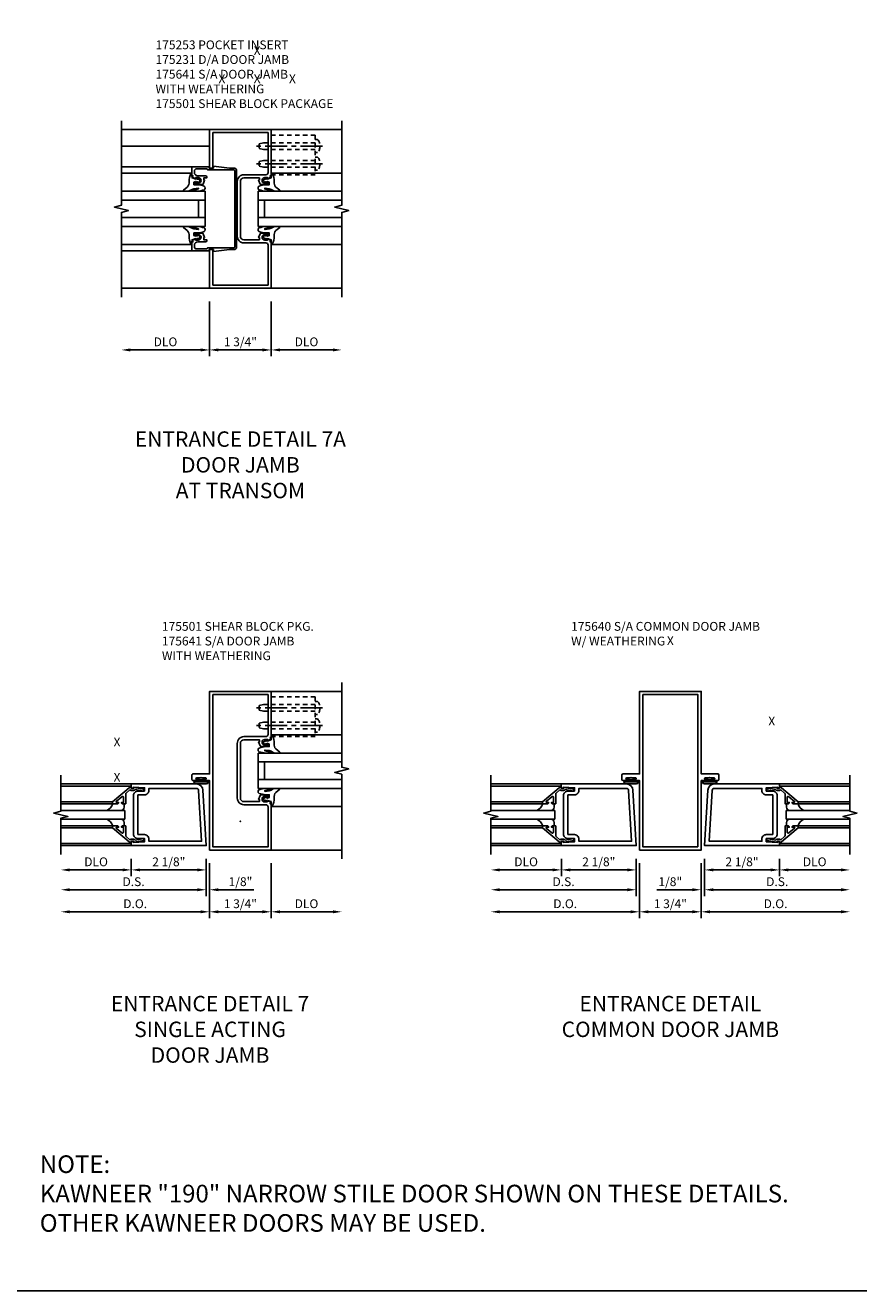
# Model space of a CAD drawing. Extents: x 0 to 120, y 0 to 72.
# Drawn here: x 74 to 98, y 0 to 36 of the extents above; entities that cross this region are included whole.
import ezdxf
from ezdxf.enums import TextEntityAlignment as Align

# ---------------------------------------------------------------- set-up
doc = ezdxf.new("R2010")
doc.units = 0
doc.header["$LTSCALE"] = 0.5
doc.header["$MEASUREMENT"] = 0
doc.linetypes.add('CENTER', pattern=[2, 1.25, -0.25, 0.25, -0.25])
doc.linetypes.add('HIDDEN', pattern=[0.375, 0.25, -0.125])
doc.layers.get('0').update_dxf_attribs({"color": 4, "linetype": 'CONTINUOUS'})
for name, color, linetype in [('CENTER', 1, 'CENTER'), ('DIME', 2, 'CONTINUOUS'), ('FORMAT', 7, 'CONTINUOUS'), ('HIDDEN', 3, 'HIDDEN'), ('P_ATTR', 3, 'CONTINUOUS'), ('TEXT', 3, 'CONTINUOUS')]:
    doc.layers.add(name, color=color, linetype=linetype)
doc.styles.get("Standard").update_dxf_attribs({"font": 'arial.ttf'})
doc.dimstyles.new('EXT_ON-OFF', dxfattribs={"dimscale": 2, "dimtxt": 0.125, "dimasz": 0.125, "dimexe": 0.09, "dimexo": 0.1875, "dimgap": 0.05, "dimtad": 3, "dimdec": 3, "dimzin": 3, "dimdsep": 46, "dimlunit": 5, "dimtxsty": 'STANDARD', "dimcen": 0, "dimse2": 1, "dimazin": 0, "dimtfac": 1, "dimtdec": 3, "dimtofl": 0, "dimtmove": 0, "dimatfit": 0, "dimfxl": 1, "dimfrac": 2, "dimtolj": 1, "dimtzin": 3, "dimarcsym": 0})
doc.dimstyles.new('EXT_ON-ON', dxfattribs={"dimscale": 2, "dimtxt": 0.125, "dimasz": 0.125, "dimexe": 0.09, "dimexo": 0.1875, "dimgap": 0.05, "dimtad": 3, "dimdec": 3, "dimzin": 3, "dimdsep": 46, "dimlunit": 5, "dimtxsty": 'STANDARD', "dimcen": 0, "dimazin": 0, "dimtfac": 1, "dimtdec": 3, "dimtofl": 0, "dimtmove": 0, "dimatfit": 0, "dimfxl": 1, "dimfrac": 2, "dimtolj": 1, "dimtzin": 3, "dimarcsym": 0})

# ---------------------------------------------------------------- blocks, each defined once
blk = doc.blocks.new('B175253', base_point=(12.539, 4.672))
for p, q in [((13.812, 6.966), (13.894, 6.995)), ((13.894, 6.995), (13.812, 6.966))]:
    blk.add_line(p, q)
blk.add_lwpolyline([(13.478, 4.988, 0.414214), (13.463, 5.003), (12.721, 5.003, -0.414214), (12.696, 5.028), (12.696, 7.191, -0.414214), (12.721, 7.216), (13.463, 7.216, 0.414214), (13.478, 7.231), (13.478, 7.232, -0.414214), (13.493, 7.247), (13.782, 7.247, -0.414214), (13.844, 7.185), (13.844, 7.139, -0.414214), (13.75, 7.045), (13.533, 7.045, 0.431362), (13.484, 7, 0.414214), (13.499, 6.985), (13.578, 6.985), (13.578, 6.924), (13.556, 6.924), (13.597, 6.814, 0.322429), (13.621, 6.797), (13.844, 6.797), (13.844, 6.846, 0.414214), (13.824, 6.866), (13.812, 6.866), (13.812, 6.837), (13.735, 6.837, -1), (13.735, 6.995), (13.812, 6.995), (13.812, 6.966), (13.894, 6.995), (13.884, 7.048), (13.914, 7.059), (13.914, 7.297), (13.428, 7.297), (13.428, 7.266), (13.303, 7.266), (13.303, 7.316), (12.851, 7.266), (12.721, 7.266, 0.414214), (12.646, 7.191), (12.646, 5.028, 0.414214), (12.721, 4.953), (12.851, 4.953), (13.303, 4.903), (13.303, 4.953), (13.428, 4.953), (13.428, 4.922), (13.914, 4.922), (13.914, 5.161), (13.884, 5.171), (13.894, 5.224), (13.812, 5.253), (13.812, 5.224), (13.735, 5.224, -1), (13.735, 5.382), (13.812, 5.382), (13.812, 5.353), (13.824, 5.353, 0.414214), (13.844, 5.373), (13.844, 5.422), (13.621, 5.422, 0.322429), (13.597, 5.405), (13.556, 5.295), (13.578, 5.295), (13.578, 5.235), (13.499, 5.235, 0.414214), (13.484, 5.22, 0.431362), (13.533, 5.174), (13.75, 5.174, -0.414214), (13.844, 5.08), (13.844, 5.034, -0.414214), (13.782, 4.972), (13.493, 4.972, -0.414214), (13.478, 4.987)], format="xyb", close=True)
blk = doc.blocks.new('B175241M', base_point=(4.375, -1.429))
blk.add_lwpolyline([(3.68, 0.894, -1), (3.68, 0.736), (3.603, 0.736), (3.603, 0.765), (3.591, 0.765, 0.414214), (3.571, 0.745), (3.571, 0.696), (3.794, 0.696, 0.322429), (3.817, 0.713), (3.858, 0.823), (3.836, 0.823), (3.836, 0.885), (4.275, 0.885, -0.414214), (4.375, 0.785), (4.375, -0.768, -0.414214), (4.275, -0.868), (3.836, -0.868), (3.836, -0.806), (3.858, -0.806), (3.817, -0.696, 0.322429), (3.794, -0.679), (3.571, -0.679), (3.571, -0.728, 0.414214), (3.591, -0.748), (3.603, -0.748), (3.603, -0.719), (3.68, -0.719, -1), (3.68, -0.877), (3.603, -0.877), (3.603, -0.848), (3.52, -0.877), (3.53, -0.93), (3.5, -0.94), (3.5, -2.241), (5.25, -2.241), (5.25, -1.148), (5.156, -1.148), (5.156, -2.151), (3.59, -2.151), (3.59, -1.02, -0.414214), (3.652, -0.958), (4.275, -0.958, 0.414214), (4.465, -0.768), (4.465, 0.785, 0.414214), (4.275, 0.975), (3.652, 0.975, -0.414214), (3.59, 1.037), (3.59, 2.169), (5.156, 2.169), (5.156, 1.165), (5.25, 1.165), (5.25, 2.259), (3.5, 2.259), (3.5, 0.957), (3.53, 0.947), (3.52, 0.894), (3.603, 0.865), (3.603, 0.894)], format="xyb", close=True)
blk = doc.blocks.new('*D114')
at = {"layer": 'DIME', "color": 0, "lineweight": -2}
for p, q in [((0.875, -1.187), (0.875, -2.742)), ((1.125, -2.562), (2.625, -2.562))]:
    blk.add_line(p, q, dxfattribs=at)
at = {"layer": 'DIME', "color": 0}
for points in [[(1.125, -2.52), (1.125, -2.604), (0.875, -2.562)], [(2.625, -2.52), (2.625, -2.604), (2.875, -2.562)]]:
    blk.add_solid(points, dxfattribs=at)
at = {"layer": 'DIME', "color": 0, "insert": (1.875, -2.333), "char_height": 0.25, "attachment_point": 5}
blk.add_mtext('\\A1;DLO', dxfattribs=at)
blk = doc.blocks.new('*D115')
at = {"layer": 'DIME', "color": 0, "lineweight": -2}
for p, q in [((-0.875, -1.187), (-0.875, -2.742)), ((-1.125, -2.562), (-3.125, -2.562))]:
    blk.add_line(p, q, dxfattribs=at)
at = {"layer": 'DIME', "color": 0}
for points in [[(-3.125, -2.52), (-3.125, -2.604), (-3.375, -2.562)], [(-1.125, -2.52), (-1.125, -2.604), (-0.875, -2.562)]]:
    blk.add_solid(points, dxfattribs=at)
at = {"layer": 'DIME', "color": 0, "insert": (-2.125, -2.333), "char_height": 0.25, "attachment_point": 5}
blk.add_mtext('\\A1;DLO', dxfattribs=at)
blk = doc.blocks.new('*D116')
at = {"layer": 'DIME', "color": 0, "lineweight": -2}
for p, q in [((-0.875, -1.187), (-0.875, -2.742)), ((0.875, -1.187), (0.875, -2.742)), ((0.625, -2.562), (-0.625, -2.562))]:
    blk.add_line(p, q, dxfattribs=at)
at = {"layer": 'DIME', "color": 0}
for points in [[(-0.625, -2.52), (-0.625, -2.604), (-0.875, -2.562)], [(0.625, -2.52), (0.625, -2.604), (0.875, -2.562)]]:
    blk.add_solid(points, dxfattribs=at)
at = {"layer": 'DIME', "color": 0, "insert": (0, -2.333), "char_height": 0.25, "attachment_point": 5}
blk.add_mtext('\\A1;1 3/4"', dxfattribs=at)
blk = doc.blocks.new('028400')
for p, q in [((-0.066, 0.187), (0, 0.187)), ((0, 0.095), (1.469, 0.095)), ((1.469, 0.095), (1.594, 0.065)), ((1.594, 0.065), (1.594, -0.065)), ((-0.066, -0.186), (0, -0.186)), ((0, -0.095), (1.469, -0.095)), ((1.469, -0.095), (1.594, -0.065))]:
    blk.add_line(p, q)
blk.add_arc((0.162, 0), 0.295, 140.7507, 219.2493)
at = {"layer": 'CENTER'}
blk.add_line((-0.203, 0), (1.664, 0), dxfattribs=at)
blk = doc.blocks.new('B175501A')
at = {"layer": 'HIDDEN'}
blk.add_lwpolyline([(1.467, 2.125), (1.467, 0.875), (2.593, 0.875), (2.593, 2.125)], close=True, dxfattribs=at)
at = {"layer": 'HIDDEN', "rotation": 270}
for p in [(1.781, 2.125), (2.28, 2.125)]:
    blk.add_blockref('028400', p, dxfattribs=at)
blk = doc.blocks.new('B027074-M1')
blk.add_lwpolyline([(0.062, 0.144), (0.035, 0.149), (0.069, 0.257), (0.13, 0.261), (0.205, 0.259), (0.195, 0.29, 0.12571), (-0.037, 0.341, -0.226084), (-0.19, 0.391), (-0.281, 0.502, 0.644976), (-0.307, 0.49), (-0.305, 0.361, 0.151869), (-0.289, 0.316), (-0.255, 0.257, -0.029345), (-0.238, 0.205), (-0.221, 0.083, -0.653812), (-0.241, 0.076), (-0.285, 0.241, 1.018221), (-0.307, 0.239), (-0.307, 0.105, 0.064432), (-0.268, -0.084, 0.628277), (-0.165, -0.084, 0.070356), (-0.124, 0.105), (-0.124, 0.201), (-0.051, 0.201), (-0.029, 0.147), (-0.068, 0.142), (-0.034, 0.106), (-0.065, 0.084), (-0.004, 0.03), (0.052, 0.096), (0.027, 0.106)], format="xyb", close=True)
blk = doc.blocks.new('S175GT100')
for p, q in [((-0.512, 0.875), (-0.512, 2.875)), ((0, 0.5), (0, 2.875)), ((0.25, 0.5), (0.25, 2.875)), ((0.75, 0.5), (0.75, 2.875)), ((1, 0.5), (1, 2.875)), ((1.513, 0.875), (1.513, 2.875)), ((0, 0.5), (1, 0.5)), ((0.75, 0.687), (0.25, 0.687))]:
    blk.add_line(p, q)
at = {"xscale": -1}
blk.add_blockref('B027074-M1', (-0.307, 0.616), dxfattribs=at)
blk.add_blockref('B027074-M1', (1.307, 0.616))
blk = doc.blocks.new('B175241', base_point=(9.102, 3.909))
for points in [[(8.33, 4.462), (8.407, 4.462, 1), (8.407, 4.62), (8.33, 4.62), (8.33, 4.591), (8.318, 4.591, -0.414214), (8.298, 4.611), (8.298, 4.66), (8.521, 4.66, -0.322429), (8.545, 4.643), (8.585, 4.533), (8.563, 4.533), (8.563, 4.471), (9.002, 4.471, 0.414214), (9.102, 4.571), (9.102, 6.123, 0.414214), (9.002, 6.223), (8.563, 6.223), (8.563, 6.161), (8.585, 6.161), (8.545, 6.051, -0.322429), (8.521, 6.034), (8.298, 6.034), (8.298, 6.083, -0.414214), (8.318, 6.103), (8.33, 6.103), (8.33, 6.074), (8.407, 6.074, 1), (8.407, 6.232), (8.33, 6.232), (8.33, 6.203), (8.247, 6.232), (8.257, 6.285), (8.227, 6.296), (8.227, 7.597), (9.977, 7.597), (9.977, 5.254), (10.446, 5.254, -0.414214), (10.477, 5.223), (10.477, 5.097, -0.414214), (10.446, 5.066), (10.324, 5.066, -1), (10.324, 5.1), (10.342, 5.1, 1), (10.342, 5.146), (10.092, 5.146, 1), (10.092, 5.1), (10.11, 5.1, -1), (10.11, 5.066), (9.977, 5.066), (9.977, 3.097), (8.227, 3.097), (8.227, 4.398), (8.257, 4.409), (8.247, 4.462), (8.33, 4.491)], [(9.192, 4.571, -0.414214), (9.002, 4.381), (8.379, 4.381, 0.414214), (8.317, 4.319), (8.317, 3.187), (9.883, 3.187), (9.883, 7.507), (8.317, 7.507), (8.317, 6.375, 0.414214), (8.379, 6.313), (9.002, 6.313, -0.414214), (9.192, 6.123)]]:
    blk.add_lwpolyline(points, format="xyb", close=True)
blk.add_point((9.102, 3.909))
blk = doc.blocks.new('*D137')
at = {"layer": 'DIME', "color": 0, "lineweight": -2}
for p, q in [((0.875, -1.187), (0.875, -2.742)), ((1.125, -2.562), (2.625, -2.562))]:
    blk.add_line(p, q, dxfattribs=at)
at = {"layer": 'DIME', "color": 0}
for points in [[(1.125, -2.52), (1.125, -2.604), (0.875, -2.562)], [(2.625, -2.52), (2.625, -2.604), (2.875, -2.562)]]:
    blk.add_solid(points, dxfattribs=at)
at = {"layer": 'DIME', "color": 0, "insert": (1.875, -2.333), "char_height": 0.25, "attachment_point": 5}
blk.add_mtext('\\A1;DLO', dxfattribs=at)
blk = doc.blocks.new('*D138')
at = {"layer": 'DIME', "color": 0, "lineweight": -2}
for p, q in [((-0.875, -1.187), (-0.875, -2.742)), ((0.875, -1.187), (0.875, -2.742)), ((0.625, -2.562), (-0.625, -2.562))]:
    blk.add_line(p, q, dxfattribs=at)
at = {"layer": 'DIME', "color": 0}
for points in [[(-0.625, -2.52), (-0.625, -2.604), (-0.875, -2.562)], [(0.625, -2.52), (0.625, -2.604), (0.875, -2.562)]]:
    blk.add_solid(points, dxfattribs=at)
at = {"layer": 'DIME', "color": 0, "insert": (0, -2.333), "char_height": 0.25, "attachment_point": 5}
blk.add_mtext('\\A1;1 3/4"', dxfattribs=at)
blk = doc.blocks.new('B027078H')
for p, q in [((-0.174, 0.156), (-0.174, -0.156)), ((-0.154, 0.156), (-0.154, -0.156)), ((-0.1, 0.156), (-0.1, -0.156)), ((-0.08, 0.156), (-0.08, -0.156)), ((-0.021, 0.077), (-0.08, 0.077)), ((-0.062, -0.062), (-0.062, 0.062)), ((-0.006, 0.062), (-0.062, 0.062)), ((-0.021, 0.077), (-0.021, 0.135)), ((-0.006, 0.135), (-0.021, 0.135)), ((-0.006, 0.062), (-0.006, 0.135)), ((-0.08, -0.077), (-0.021, -0.077)), ((-0.062, -0.062), (-0.006, -0.062)), ((-0.021, -0.135), (-0.021, -0.077)), ((-0.021, -0.135), (-0.006, -0.135)), ((-0.006, -0.135), (-0.006, -0.062))]:
    blk.add_line(p, q)
for centre, radius, start, end in [((-0.127, 0.156), 0.047, 0, 180), ((-0.127, 0.156), 0.027, 0, 180), ((-0.127, -0.156), 0.047, 180, 0), ((-0.127, -0.156), 0.027, 180, 0)]:
    blk.add_arc(centre, radius, start, end)
at = {"linetype": 'Continuous'}
blk.add_point((0, 0), dxfattribs=at)
blk = doc.blocks.new('*D139')
at = {"layer": 'DIME', "color": 0, "lineweight": -2}
for p, q in [((76.948, 12.242), (76.948, 11.75)), ((79.073, 12.242), (79.073, 11.75)), ((78.823, 11.93), (77.198, 11.93))]:
    blk.add_line(p, q, dxfattribs=at)
at = {"layer": 'DIME', "color": 0}
for points in [[(77.198, 11.971), (77.198, 11.888), (76.948, 11.93)], [(78.823, 11.971), (78.823, 11.888), (79.073, 11.93)]]:
    blk.add_solid(points, dxfattribs=at)
at = {"layer": 'DIME', "color": 0, "insert": (78.011, 12.159), "char_height": 0.25, "attachment_point": 5}
blk.add_mtext('\\A1;2 1/8"', dxfattribs=at)
blk = doc.blocks.new('*D140')
at = {"layer": 'DIME', "color": 0, "lineweight": -2}
for p, q in [((76.948, 12.242), (76.948, 11.75)), ((76.698, 11.93), (75.198, 11.93))]:
    blk.add_line(p, q, dxfattribs=at)
at = {"layer": 'DIME', "color": 0}
for points in [[(75.198, 11.971), (75.198, 11.888), (74.948, 11.93)], [(76.698, 11.971), (76.698, 11.888), (76.948, 11.93)]]:
    blk.add_solid(points, dxfattribs=at)
at = {"layer": 'DIME', "color": 0, "insert": (75.948, 12.159), "char_height": 0.25, "attachment_point": 5}
blk.add_mtext('\\A1;DLO', dxfattribs=at)
blk = doc.blocks.new('*D141')
at = {"layer": 'DIME', "color": 0, "lineweight": -2}
for p, q in [((79.073, 12.242), (79.073, 11.187)), ((78.823, 11.367), (75.198, 11.367))]:
    blk.add_line(p, q, dxfattribs=at)
at = {"layer": 'DIME', "color": 0}
for points in [[(75.198, 11.409), (75.198, 11.325), (74.948, 11.367)], [(78.823, 11.409), (78.823, 11.325), (79.073, 11.367)]]:
    blk.add_solid(points, dxfattribs=at)
at = {"layer": 'DIME', "color": 0, "insert": (77.011, 11.596), "char_height": 0.25, "attachment_point": 5}
blk.add_mtext('\\A1;D.S.', dxfattribs=at)
blk = doc.blocks.new('*D142')
at = {"layer": 'DIME', "color": 0, "lineweight": -2}
for p, q in [((79.167, 12.117), (79.167, 10.562)), ((78.917, 10.742), (75.198, 10.742))]:
    blk.add_line(p, q, dxfattribs=at)
at = {"layer": 'DIME', "color": 0}
for points in [[(75.198, 10.784), (75.198, 10.7), (74.948, 10.742)], [(78.917, 10.784), (78.917, 10.7), (79.167, 10.742)]]:
    blk.add_solid(points, dxfattribs=at)
at = {"layer": 'DIME', "color": 0, "insert": (77.057, 10.971), "char_height": 0.25, "attachment_point": 5}
blk.add_mtext('\\A1;D.O.', dxfattribs=at)
blk = doc.blocks.new('*D143')
at = {"layer": 'DIME', "color": 0, "lineweight": -2}
for p, q in [((79.073, 12.242), (79.073, 11.187)), ((79.167, 12.117), (79.167, 11.187)), ((78.823, 11.367), (78.573, 11.367)), ((79.417, 11.367), (80.422, 11.367))]:
    blk.add_line(p, q, dxfattribs=at)
at = {"layer": 'DIME', "color": 0}
for points in [[(78.823, 11.409), (78.823, 11.325), (79.073, 11.367)], [(79.417, 11.409), (79.417, 11.325), (79.167, 11.367)]]:
    blk.add_solid(points, dxfattribs=at)
at = {"layer": 'DIME', "color": 0, "insert": (80.044, 11.596), "char_height": 0.25, "attachment_point": 5}
blk.add_mtext('\\A1;1/8"', dxfattribs=at)
blk = doc.blocks.new('B200002')
for points in [[(-0.374, 1.547), (-0.374, 1.641), (-0.05, 1.657), (-0.05, 1.625), (0, 1.625), (0, 1.75), (-1.846, 1.75, 0.397291), (-2.033, 1.573), (-2.125, 0), (0, 0), (0, 0.125), (-0.05, 0.125), (-0.05, 0.093), (-0.374, 0.109), (-0.374, 0.203), (-0.188, 0.203, 0.414214), (-0.062, 0.328), (-0.062, 1.422, 0.414214), (-0.188, 1.547)], [(-0.188, 0.312), (-0.374, 0.312, 0.414214), (-0.499, 0.187), (-0.499, 0.125), (-1.993, 0.125), (-1.909, 1.566, -0.397291), (-1.846, 1.625), (-0.499, 1.625), (-0.499, 1.563, 0.414214), (-0.374, 1.438), (-0.188, 1.438)]]:
    blk.add_lwpolyline(points, format="xyb", close=True)
blk = doc.blocks.new('B200041')
blk.add_lwpolyline([(0.058, 0, 0.185499), (0.043, 0.039), (0.134, 0.148, -0.221695), (0.159, 0.159), (0.437, 0.159), (0.437, 0.245, 0.414214), (0.405, 0.277), (0.397, 0.277), (0.397, 0.218), (0.262, 0.218, -0.63707), (0.238, 0.271), (0.369, 0.428, -0.700208), (0.397, 0.417), (0.397, 0.361), (0.405, 0.361, 0.414214), (0.437, 0.393), (0.437, 0.53), (0.379, 0.53), (-0.062, 0.004, 0.63707), (-0.06, 0), (0, 0), (0, -0.067), (-0.023, -0.064), (-0.023, -0.084), (0.026, -0.356), (0.073, -0.356, 0.414214), (0.078, -0.351), (0.078, -0.311, 0.414214), (0.073, -0.306), (0.068, -0.306), (0.033, -0.112, 0.247203), (0.058, -0.064)], format="xyb", close=True)
blk = doc.blocks.new('GT20001')
for p, q in [((-0.063, -0.002), (-0.063, -2)), ((0.536, -0.203), (0.457, -0.203)), ((0.875, -0.187), (0.625, -0.187)), ((0.625, -2), (0.625, -0.187)), ((0.875, -2), (0.875, -0.187)), ((0.964, -0.203), (1.043, -0.203)), ((1.563, -0.002), (1.563, -2)), ((0.379, -0.53), (0.379, -2)), ((0.437, -2), (0.437, -0.53)), ((1.063, -2), (1.063, -0.529)), ((1.121, -0.53), (1.121, -2))]:
    blk.add_line(p, q)
for centre, radius, start, end in [((0.457, -0.223), 0.02, 90.0301, 180), ((0.536, -0.292), 0.0891, 0, 90), ((0.964, -0.292), 0.0891, 90, 180), ((1.043, -0.223), 0.02, 0, 89.9699), ((0.347, -0.82), 0.305, 24.1985, 72.6703), ((1.153, -0.82), 0.305, 107.3297, 155.8015)]:
    blk.add_arc(centre, radius, start, end)
at = {"xscale": -1, "rotation": 180}
blk.add_blockref('B200041', (0, 0), dxfattribs=at)
at = {"rotation": 180}
blk.add_blockref('B200041', (1.5, 0), dxfattribs=at)
blk = doc.blocks.new('B175240')
blk.add_lwpolyline([(1.344, 1.15685), (1.222, 1.15685, -1), (1.222, 1.19085), (1.2395, 1.19085, 1), (1.2395, 1.23685), (0.9895, 1.23685, 1), (0.9895, 1.19085), (1.0075, 1.19085, -1), (1.0075, 1.15685), (0.875, 1.15685), (0.875, -0.812), (-0.875, -0.812), (-0.875, 1.15685), (-1.0075, 1.15685, -1), (-1.0075, 1.19085), (-0.9895, 1.19085, 1), (-0.9895, 1.23685), (-1.2395, 1.23685, 1), (-1.2395, 1.19085), (-1.222, 1.19085, -1), (-1.222, 1.15685), (-1.344, 1.15685, -0.41421356), (-1.375, 1.18785), (-1.375, 1.31385, -0.41421356), (-1.344, 1.34485), (-0.875, 1.34485), (-0.875, 3.68785), (0.875, 3.68785), (0.875, 1.34485), (1.344, 1.34485, -0.41421356), (1.375, 1.31385), (1.375, 1.18785, -0.41421356)], format="xyb", close=True)
blk.add_lwpolyline([(0.781, -0.722), (-0.781, -0.722), (-0.781, 3.59785), (0.781, 3.59785)], close=True)
blk = doc.blocks.new('*D149')
at = {"layer": 'DIME', "color": 0, "lineweight": -2}
for p, q in [((-0.875, -1.187), (-0.875, -2.742)), ((0.875, -1.187), (0.875, -2.742)), ((-0.625, -2.562), (0.625, -2.562))]:
    blk.add_line(p, q, dxfattribs=at)
at = {"layer": 'DIME', "color": 0}
for points in [[(-0.625, -2.52), (-0.625, -2.604), (-0.875, -2.562)], [(0.625, -2.52), (0.625, -2.604), (0.875, -2.562)]]:
    blk.add_solid(points, dxfattribs=at)
at = {"layer": 'DIME', "color": 0, "insert": (0, -2.333), "char_height": 0.25, "attachment_point": 5}
blk.add_mtext('\\A1;1 3/4"', dxfattribs=at)
blk = doc.blocks.new('*D119')
at = {"layer": 'DIME', "color": 0, "lineweight": -2}
for p, q in [((0.094, -0.25), (0.094, -0.743)), ((2.219, -0.25), (2.219, -0.743)), ((0.344, -0.563), (1.969, -0.563))]:
    blk.add_line(p, q, dxfattribs=at)
at = {"layer": 'DIME', "color": 0}
for points in [[(0.344, -0.521), (0.344, -0.604), (0.094, -0.563)], [(1.969, -0.521), (1.969, -0.604), (2.219, -0.563)]]:
    blk.add_solid(points, dxfattribs=at)
at = {"layer": 'DIME', "color": 0, "insert": (1.156, -0.333), "char_height": 0.25, "attachment_point": 5}
blk.add_mtext('\\A1;2 1/8"', dxfattribs=at)
blk = doc.blocks.new('*D120')
at = {"layer": 'DIME', "color": 0, "lineweight": -2}
for p, q in [((2.219, -0.25), (2.219, -0.743)), ((2.469, -0.563), (3.969, -0.563))]:
    blk.add_line(p, q, dxfattribs=at)
at = {"layer": 'DIME', "color": 0}
for points in [[(2.469, -0.521), (2.469, -0.604), (2.219, -0.563)], [(3.969, -0.521), (3.969, -0.604), (4.219, -0.563)]]:
    blk.add_solid(points, dxfattribs=at)
at = {"layer": 'DIME', "color": 0, "insert": (3.219, -0.333), "char_height": 0.25, "attachment_point": 5}
blk.add_mtext('\\A1;DLO', dxfattribs=at)
blk = doc.blocks.new('*D121')
at = {"layer": 'DIME', "color": 0, "lineweight": -2}
for p, q in [((0.094, -0.25), (0.094, -1.305)), ((0.344, -1.125), (3.969, -1.125))]:
    blk.add_line(p, q, dxfattribs=at)
at = {"layer": 'DIME', "color": 0}
for points in [[(0.344, -1.083), (0.344, -1.167), (0.094, -1.125)], [(3.969, -1.083), (3.969, -1.167), (4.219, -1.125)]]:
    blk.add_solid(points, dxfattribs=at)
at = {"layer": 'DIME', "color": 0, "insert": (2.156, -0.896), "char_height": 0.25, "attachment_point": 5}
blk.add_mtext('\\A1;D.S.', dxfattribs=at)
blk = doc.blocks.new('*D122')
at = {"layer": 'DIME', "color": 0, "lineweight": -2}
for p, q in [((0, -0.375), (0, -1.93)), ((0.25, -1.75), (3.969, -1.75))]:
    blk.add_line(p, q, dxfattribs=at)
at = {"layer": 'DIME', "color": 0}
for points in [[(0.25, -1.708), (0.25, -1.792), (0, -1.75)], [(3.969, -1.708), (3.969, -1.792), (4.219, -1.75)]]:
    blk.add_solid(points, dxfattribs=at)
at = {"layer": 'DIME', "color": 0, "insert": (2.109, -1.521), "char_height": 0.25, "attachment_point": 5}
blk.add_mtext('\\A1;D.O.', dxfattribs=at)
blk = doc.blocks.new('*D123')
at = {"layer": 'DIME', "color": 0, "lineweight": -2}
for p, q in [((0.094, -0.25), (0.094, -1.305)), ((0, -0.375), (0, -1.305)), ((-0.25, -1.125), (-1.255, -1.125)), ((0.344, -1.125), (0.594, -1.125))]:
    blk.add_line(p, q, dxfattribs=at)
at = {"layer": 'DIME', "color": 0}
for points in [[(-0.25, -1.083), (-0.25, -1.167), (0, -1.125)], [(0.344, -1.083), (0.344, -1.167), (0.094, -1.125)]]:
    blk.add_solid(points, dxfattribs=at)
at = {"layer": 'DIME', "color": 0, "insert": (-0.878, -0.896), "char_height": 0.25, "attachment_point": 5}
blk.add_mtext('\\A1;1/8"', dxfattribs=at)
blk = doc.blocks.new('*D145')
at = {"layer": 'DIME', "color": 0, "lineweight": -2}
for p, q in [((89.147, 12.242), (89.147, 11.75)), ((91.271, 12.242), (91.271, 11.75)), ((91.021, 11.93), (89.397, 11.93))]:
    blk.add_line(p, q, dxfattribs=at)
at = {"layer": 'DIME', "color": 0}
for points in [[(89.397, 11.971), (89.397, 11.888), (89.147, 11.93)], [(91.021, 11.971), (91.021, 11.888), (91.271, 11.93)]]:
    blk.add_solid(points, dxfattribs=at)
at = {"layer": 'DIME', "color": 0, "insert": (90.209, 12.159), "char_height": 0.25, "attachment_point": 5}
blk.add_mtext('\\A1;2 1/8"', dxfattribs=at)
blk = doc.blocks.new('*D146')
at = {"layer": 'DIME', "color": 0, "lineweight": -2}
for p, q in [((89.147, 12.242), (89.147, 11.75)), ((88.897, 11.93), (87.397, 11.93))]:
    blk.add_line(p, q, dxfattribs=at)
at = {"layer": 'DIME', "color": 0}
for points in [[(87.397, 11.971), (87.397, 11.888), (87.147, 11.93)], [(88.897, 11.971), (88.897, 11.888), (89.147, 11.93)]]:
    blk.add_solid(points, dxfattribs=at)
at = {"layer": 'DIME', "color": 0, "insert": (88.147, 12.159), "char_height": 0.25, "attachment_point": 5}
blk.add_mtext('\\A1;DLO', dxfattribs=at)
blk = doc.blocks.new('*D147')
at = {"layer": 'DIME', "color": 0, "lineweight": -2}
for p, q in [((91.271, 12.242), (91.271, 11.187)), ((91.021, 11.367), (87.397, 11.367))]:
    blk.add_line(p, q, dxfattribs=at)
at = {"layer": 'DIME', "color": 0}
for points in [[(87.397, 11.409), (87.397, 11.325), (87.147, 11.367)], [(91.021, 11.409), (91.021, 11.325), (91.271, 11.367)]]:
    blk.add_solid(points, dxfattribs=at)
at = {"layer": 'DIME', "color": 0, "insert": (89.209, 11.596), "char_height": 0.25, "attachment_point": 5}
blk.add_mtext('\\A1;D.S.', dxfattribs=at)
blk = doc.blocks.new('*D148')
at = {"layer": 'DIME', "color": 0, "lineweight": -2}
for p, q in [((91.365, 12.12), (91.365, 10.562)), ((91.115, 10.742), (87.397, 10.742))]:
    blk.add_line(p, q, dxfattribs=at)
at = {"layer": 'DIME', "color": 0}
for points in [[(87.397, 10.784), (87.397, 10.7), (87.147, 10.742)], [(91.115, 10.784), (91.115, 10.7), (91.365, 10.742)]]:
    blk.add_solid(points, dxfattribs=at)
at = {"layer": 'DIME', "color": 0, "insert": (89.256, 10.971), "char_height": 0.25, "attachment_point": 5}
blk.add_mtext('\\A1;D.O.', dxfattribs=at)
blk = doc.blocks.new('S175DP54')
for p, q in [((-0.875, 3.688), (-3.3746, 3.688)), ((0.875, 3.688), (2.8754, 3.688)), ((-0.875, 3.217), (-3.3746, 3.217)), ((-1.3746, 2.6257), (-3.3746, 2.6257)), ((-1.3746, 0.2507), (-3.3746, 0.2507)), ((-0.875, -0.812), (-3.3746, -0.812)), ((0.875, -0.8119), (2.8754, -0.8119))]:
    blk.add_line(p, q)
for points in [[(-3.3746, -1.062), (-3.3746, 1.338), (-3.1746, 1.388), (-3.5746, 1.488), (-3.3746, 1.538), (-3.3746, 3.938)], [(2.8754, -1.062), (2.8754, 1.338), (3.0754, 1.388), (2.6754, 1.488), (2.8754, 1.538), (2.8754, 3.938)]]:
    blk.add_lwpolyline(points)
at = {"xscale": -1}
for name in ['B175241M', 'B175253']:
    blk.add_blockref(name, (0, 0), dxfattribs=at)
for name, p, rotation in [('B175501A', (0, 0.9375), 270), ('S175GT100', (-0.4996, 1.9384), 90)]:
    blk.add_blockref(name, p, dxfattribs=dict(at, rotation=rotation))
at = {"rotation": 270}
blk.add_blockref('S175GT100', (0, 1.9384), dxfattribs=at)
at = {"layer": 'DIME'}
for base, p1, p2, picture, middle in [((-3.3746, -2.562), (-0.875, -0.8119), (-3.3746, -0.812), '*D115', (-2.1248, -2.3327)), ((2.8754, -2.562), (0.875, -0.8119), (2.8754, -0.8119), '*D114', (1.8752, -2.3327))]:
    dim = blk.add_linear_dim(base=base, p1=p1, p2=p2, angle=180, text='DLO', dimstyle='EXT_ON-OFF', override={"dimpost": '"'}, dxfattribs=at)
    dim.commit()
    dim.dimension.update_dxf_attribs({"geometry": picture, "text_midpoint": middle})
dim = blk.add_linear_dim(base=(-0.875, -2.562), p1=(0.875, -0.8119), p2=(-0.875, -0.8119), angle=180, dimstyle='EXT_ON-ON', override={"dimpost": '"'}, dxfattribs=at)
dim.commit()
dim.dimension.update_dxf_attribs({"geometry": '*D116', "text_midpoint": (0, -2.3327)})
blk = doc.blocks.new('S175DP35')
for p, q in [((0.875, 3.688), (2.875, 3.688)), ((0.875, -0.812), (2.875, -0.812))]:
    blk.add_line(p, q)
blk.add_lwpolyline([(2.875, -1.062), (2.875, 1.338), (2.675, 1.388), (3.075, 1.488), (2.875, 1.538), (2.875, 3.938)])
at = {"xscale": -1}
blk.add_blockref('B175241', (0, 0), dxfattribs=at)
at = {"xscale": -1, "rotation": 270}
for name, p in [('B175501A', (0, 0.9375)), ('S175GT100', (0, 0.9375)), ('B027078H', (-1.1145, 1.2369))]:
    blk.add_blockref(name, p, dxfattribs=at)
at = {"layer": 'DIME'}
dim = blk.add_linear_dim(base=(-0.875, -2.562), p1=(0.875, -0.812), p2=(-0.875, -0.812), angle=180, dimstyle='EXT_ON-ON', override={"dimpost": '"'}, dxfattribs=at)
dim.commit()
dim.dimension.update_dxf_attribs({"geometry": '*D138', "text_midpoint": (0, -2.3327)})
dim = blk.add_linear_dim(base=(2.875, -2.562), p1=(0.875, -0.812), p2=(2.875, -1.062), angle=180, text='DLO', dimstyle='EXT_ON-OFF', override={"dimpost": '"'}, dxfattribs=at)
dim.commit()
dim.dimension.update_dxf_attribs({"geometry": '*D137', "text_midpoint": (1.875, -2.3327)})
blk = doc.blocks.new('S175DP79')
blk.add_blockref('B175240', (0, 0))
at = {"rotation": 90}
for p in [(-1.1145, 1.23685), (1.1145, 1.23685)]:
    blk.add_blockref('B027078H', p, dxfattribs=at)
at = {"layer": 'DIME'}
dim = blk.add_linear_dim(base=(0.875, -2.562), p1=(-0.875, -0.81185), p2=(0.875, -0.81185), dimstyle='EXT_ON-ON', override={"dimpost": '"'}, dxfattribs=at)
dim.commit()
dim.dimension.update_dxf_attribs({"geometry": '*D149', "text_midpoint": (0, -2.33265)})
blk = doc.blocks.new('S200VS01')
for p, q in [((2.21875, 1.875), (4.21875, 1.875)), ((2.21875, 0.125), (4.21875, 0.125))]:
    blk.add_line(p, q)
blk.add_lwpolyline([(4.21875, -0.125), (4.21875, 0.9), (4.01875, 0.95), (4.41875, 1.05), (4.21875, 1.1), (4.21875, 2.125)])
blk.add_blockref('B200002', (2.21875, 0.125))
at = {"rotation": 90}
blk.add_blockref('GT20001', (2.21875, 0.25), dxfattribs=at)
at = {"layer": 'DIME'}
for base, p2, picture, middle in [((0, -1.125), (0, 0), '*D123', (-0.87754, -0.89574)), ((2.21875, -0.5625), (2.21875, 0.125), '*D119', (1.15625, -0.33324))]:
    dim = blk.add_linear_dim(base=base, p1=(0.09375, 0.125), p2=p2, dimstyle='EXT_ON-ON', override={"dimpost": '"'}, dxfattribs=at)
    dim.commit()
    dim.dimension.update_dxf_attribs({"geometry": picture, "text_midpoint": middle})
for base, p1, text, picture, middle in [((4.21875, -1.75), (0, 0), 'D.O.', '*D122', (2.10938, -1.52065)), ((4.21875, -1.125), (0.09375, 0.125), 'D.S.', '*D121', (2.15625, -0.89574)), ((4.21875, -0.5625), (2.21875, 0.125), 'DLO', '*D120', (3.21875, -0.33315))]:
    dim = blk.add_linear_dim(base=base, p1=p1, p2=(4.21875, -0.125), text=text, dimstyle='EXT_ON-OFF', override={"dimpost": '"'}, dxfattribs=at)
    dim.commit()
    dim.dimension.update_dxf_attribs({"geometry": picture, "text_midpoint": middle})

msp = doc.modelspace()

# ---------------------------------------------------------------- linework, layer by layer
for p, q in [((76.948, 14.3671), (74.948, 14.3671)), ((89.1459, 14.3671), (87.1459, 14.3671)), ((76.948, 12.6171), (74.948, 12.6171)), ((89.1459, 12.6171), (87.1459, 12.6171))]:
    msp.add_line(p, q)
for points in [[(74.948, 12.3671), (74.948, 13.3921), (75.148, 13.4421), (74.748, 13.5421), (74.948, 13.5921), (74.948, 14.6171)], [(87.1459, 12.3671), (87.1459, 13.3921), (87.3459, 13.4421), (86.9459, 13.5421), (87.1459, 13.5921), (87.1459, 14.6171)]]:
    msp.add_lwpolyline(points)
at = {"layer": 'FORMAT'}
msp.add_lwpolyline([(120.1599, 0), (0, 0), (0, 72.2946)], dxfattribs=at)

# ---------------------------------------------------------------- block references
ref = msp.add_blockref('S175DP54', (80.0418, 29.2334))
ref.add_attrib('LIST', 'X', dxfattribs={"layer": 'P_ATTR', "height": 0.25}).set_placement((80.5168, 35.1259), align=Align.MIDDLE)
ref.add_attrib('LIST', 'X', dxfattribs={"layer": 'P_ATTR', "height": 0.25}).set_placement((79.5168, 34.3259), align=Align.MIDDLE)
ref.add_attrib('LIST', 'X', dxfattribs={"layer": 'P_ATTR', "height": 0.25}).set_placement((80.5168, 34.3259), align=Align.MIDDLE)
ref.add_attrib('LIST', 'X', dxfattribs={"layer": 'P_ATTR', "height": 0.25}).set_placement((81.5168, 34.3259), align=Align.MIDDLE)
ref = msp.add_blockref('S175DP79', (92.2396, 13.3041))
ref.add_attrib('LIST', 'X', dxfattribs={"layer": 'P_ATTR', "height": 0.25}).set_placement((92.2396, 18.3966), align=Align.MIDDLE)
ref = msp.add_blockref('S175DP35', (80.0418, 13.3041))
ref.add_attrib('LIST', 'X', dxfattribs={"layer": 'P_ATTR', "height": 0.25}).set_placement((76.5418, 14.5231), align=Align.MIDDLE)
ref.add_attrib('LIST', 'X', dxfattribs={"layer": 'P_ATTR', "height": 0.25}).set_placement((76.5418, 15.5231), align=Align.MIDDLE)
ref = msp.add_blockref('S200VS01', (93.1146, 12.4921))
ref.add_attrib('LIST', 'X', dxfattribs={"layer": 'P_ATTR', "height": 0.25}).set_placement((95.1146, 16.1171), align=Align.MIDDLE)
at = {"xscale": -1}
for p in [(76.948, 12.6171), (89.1459, 12.6171)]:
    msp.add_blockref('B200002', p, dxfattribs=at)
at = {"xscale": -1, "rotation": 270}
for p in [(76.948, 12.7421), (89.1459, 12.7421)]:
    msp.add_blockref('GT20001', p, dxfattribs=at)

# ---------------------------------------------------------------- texts
at = {"color": 7, "insert": (80.0418, 24.3624), "char_height": 0.4375, "width": 11.918005, "attachment_point": 2}
msp.add_mtext('{\\C2;ENTRANCE DETAIL 7A}\\PDOOR JAMB \\PAT TRANSOM', dxfattribs=at)
at = {"char_height": 0.4375, "width": 11.918005, "attachment_point": 2}
for s, insert in [('{\\C2;ENTRANCE DETAIL 7\\P\\C7;SINGLE ACTING\\PDOOR JAMB}', (79.1811, 8.3574)), ('{\\C2;ENTRANCE DETAIL }\\P{\\C7;COMMON DOOR JAMB}', (92.2396, 8.3574))]:
    msp.add_mtext(s, dxfattribs=dict(at, insert=insert))
at = {"color": 2, "insert": (74.3505, 3.8369), "char_height": 0.5, "width": 28.03125, "attachment_point": 1}
msp.add_mtext('NOTE:\\PKAWNEER "190" NARROW STILE DOOR SHOWN ON THESE DETAILS.\\POTHER KAWNEER DOORS MAY BE USED.', dxfattribs=at)
at = {"layer": 'TEXT', "char_height": 0.25, "attachment_point": 1}
for s, insert, width in [('175253 POCKET INSERT \\P175231 D/A DOOR JAMB \\P175641 S/A DOOR JAMB \\P             WITH WEATHERING\\P175501 SHEAR BLOCK PACKAGE', (77.6345, 35.4464), 5.795154), ('175501 SHEAR BLOCK PKG.\\P175641 S/A DOOR JAMB\\P             WITH WEATHERING', (77.8159, 18.9598), 4.656719), ('175640 S/A COMMON DOOR JAMB\\P             W/ WEATHERING', (89.4236, 18.9598), 5.725273)]:
    msp.add_mtext(s, dxfattribs=dict(at, insert=insert, width=width))

# ---------------------------------------------------------------- dimensions: what is measured, and where the dimension line sits
at = {"layer": 'DIME'}
for base, p1, p2, text, picture, middle in [((87.1472, 11.9296), (89.1472, 12.6171), (87.1472, 13.6199), 'DLO', '*D146', (88.1472, 12.159)), ((87.1472, 11.3671), (91.2709, 12.6171), (87.1472, 13.6199), 'D.S.', '*D147', (89.2091, 11.5964)), ((87.1472, 10.7421), (91.3646, 12.4949), (87.1472, 13.6199), 'D.O.', '*D148', (89.2559, 10.9715)), ((74.948, 11.9296), (76.948, 12.6171), (74.948, 12.3671), 'DLO', '*D140', (75.948, 12.159)), ((74.948, 11.3671), (79.073, 12.6171), (74.948, 12.3671), 'D.S.', '*D141', (77.0105, 11.5964)), ((74.948, 10.7421), (79.1668, 12.4921), (74.948, 12.3671), 'D.O.', '*D142', (77.0574, 10.9715))]:
    dim = msp.add_linear_dim(base=base, p1=p1, p2=p2, angle=180, text=text, dimstyle='EXT_ON-OFF', override={"dimpost": '"'}, dxfattribs=at)
    dim.commit()
    dim.dimension.update_dxf_attribs({"geometry": picture, "text_midpoint": middle})
for base, p1, p2, picture, middle in [((76.948, 11.9296), (79.073, 12.6171), (76.948, 12.6171), '*D139', (78.0105, 12.1589)), ((79.1668, 11.3671), (79.073, 12.6171), (79.1668, 12.4921), '*D143', (80.0443, 11.5964)), ((89.1472, 11.9296), (91.2709, 12.6171), (89.1472, 12.6171), '*D145', (90.2091, 12.1589))]:
    dim = msp.add_linear_dim(base=base, p1=p1, p2=p2, angle=180, dimstyle='EXT_ON-ON', override={"dimpost": '"'}, dxfattribs=at)
    dim.commit()
    dim.dimension.update_dxf_attribs({"geometry": picture, "text_midpoint": middle})

doc.saveas('drawing.dxf')
